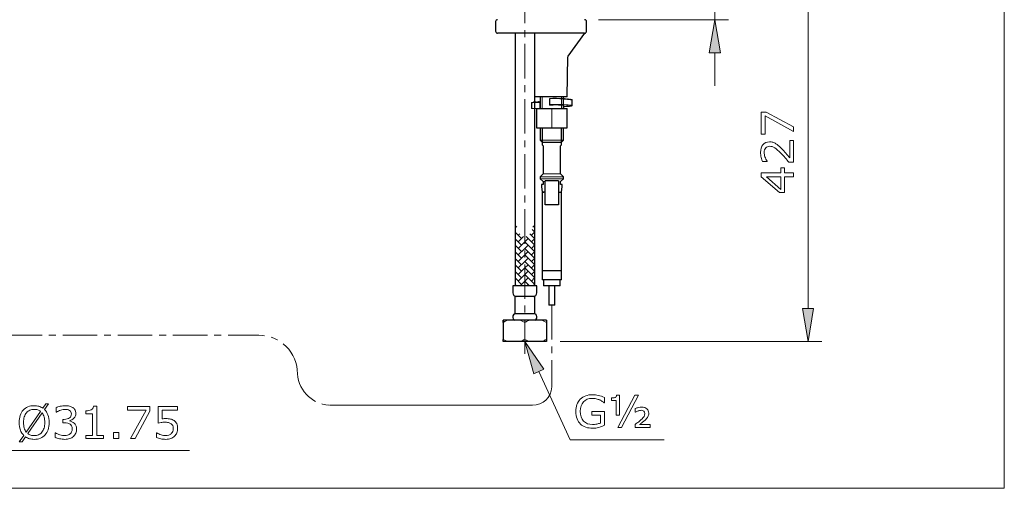
# Model space of a CAD drawing. Extents: x 5 to 63, y 5 to 46.7.
# Drawn here: x 27.3 to 63, y 5 to 22 of the extents above; entities that cross this region are included whole.
import ezdxf

# ---------------------------------------------------------------- set-up
doc = ezdxf.new("R2010")
doc.units = 0
doc.header["$MEASUREMENT"] = 0
doc.linetypes.add('CENTER', pattern=[2, 1.25, -0.25, 0.25, -0.25])
doc.layers.get('0').update_dxf_attribs({"linetype": 'CONTINUOUS', "lineweight": 13})
for name, color, linetype, lineweight in [('BENDA', 7, 'CONTINUOUS', 30), ('BIDANG', 7, 'CONTINUOUS', 13), ('CENTER', 7, 'CENTER', 13), ('UKUR', 7, 'CONTINUOUS', 13)]:
    doc.layers.add(name, color=color, linetype=linetype, lineweight=lineweight)

msp = doc.modelspace()

# ---------------------------------------------------------------- hatches: boundary and pattern name
at = {"layer": 'UKUR'}
for points in [[(52.295, 20.813), (52.695, 20.813), (52.495, 22.013)], [(55.677, 11.528), (56.077, 11.528), (55.877, 10.328)], [(45.922, 9.155), (46.285, 9.323), (45.599, 10.328)]]:
    msp.add_hatch(color=7, dxfattribs=at).paths.add_polyline_path(points)

# ---------------------------------------------------------------- linework, layer by layer
at = {"color": 7}
for p, q in [((46.579, 18.79), (46.579, 18.09)), ((46.159, 17.634), (46.999, 17.634)), ((46.159, 16.308), (46.999, 16.308)), ((46.159, 16.238), (46.999, 16.238)), ((46.264, 16.413), (46.894, 16.413)), ((46.264, 16.133), (46.334, 16.133)), ((45.305, 14.481), (45.249, 14.537)), ((45.48, 14.068), (45.249, 14.299)), ((45.837, 14.187), (45.949, 14.299)), ((45.949, 14.312), (45.865, 14.396)), ((45.894, 14.481), (45.949, 14.537)), ((45.48, 13.83), (45.249, 14.062)), ((45.362, 14.187), (45.418, 14.243)), ((45.362, 13.949), (45.552, 14.139)), ((45.362, 13.711), (45.599, 13.949)), ((45.599, 13.949), (45.718, 14.068)), ((45.949, 13.599), (45.599, 13.949)), ((45.949, 13.837), (45.646, 14.139)), ((45.949, 14.074), (45.781, 14.242)), ((45.837, 13.949), (45.949, 14.062)), ((45.48, 13.593), (45.249, 13.824)), ((45.48, 13.355), (45.249, 13.586)), ((45.362, 13.474), (45.599, 13.711)), ((45.599, 13.711), (45.718, 13.83)), ((45.949, 13.361), (45.599, 13.711)), ((45.599, 13.474), (45.718, 13.593)), ((45.837, 13.711), (45.949, 13.824)), ((45.837, 13.474), (45.949, 13.586)), ((45.48, 13.118), (45.249, 13.349)), ((45.362, 13.236), (45.599, 13.474)), ((45.362, 12.999), (45.599, 13.236)), ((45.949, 13.124), (45.599, 13.474)), ((45.599, 13.236), (45.718, 13.355)), ((45.949, 12.886), (45.599, 13.236)), ((45.837, 13.236), (45.949, 13.349)), ((45.48, 12.88), (45.249, 13.111)), ((45.48, 12.642), (45.249, 12.873)), ((45.362, 12.761), (45.599, 12.999)), ((45.599, 12.999), (45.718, 13.118)), ((45.949, 12.649), (45.599, 12.999)), ((45.599, 12.761), (45.718, 12.88)), ((45.837, 12.999), (45.949, 13.111)), ((45.837, 12.761), (45.949, 12.874)), ((45.48, 12.405), (45.249, 12.636)), ((45.362, 12.524), (45.599, 12.761)), ((45.425, 12.349), (45.599, 12.524)), ((45.949, 12.411), (45.599, 12.761)), ((45.599, 12.524), (45.718, 12.642)), ((45.774, 12.349), (45.599, 12.523)), ((45.837, 12.524), (45.949, 12.636)), ((45.299, 12.349), (45.249, 12.398)), ((45.662, 12.349), (45.718, 12.405)), ((45.9, 12.349), (45.949, 12.398))]:
    msp.add_line(p, q, dxfattribs=at)
msp.add_open_spline([(46.999, 18.929), (46.832, 18.938), (46.664, 18.939), (46.496, 18.932)], degree=3, dxfattribs=at)
at = {"layer": 'BENDA', "color": 7}
for p, q in [((44.541, 21.943), (44.541, 21.593)), ((47.839, 21.593), (47.839, 21.943)), ((47.769, 21.523), (44.611, 21.523)), ((45.249, 21.523), (45.249, 19.508)), ((45.249, 21.523), (45.249, 12.349)), ((45.949, 21.523), (45.949, 12.349)), ((47.769, 21.523), (47.166, 20.692)), ((47.134, 19.213), (47.16, 20.672)), ((47.134, 19.213), (45.949, 19.213)), ((46.159, 19.213), (46.159, 18.79)), ((46.496, 19.142), (46.496, 18.907)), ((46.999, 18.79), (46.999, 19.213)), ((47.314, 18.896), (47.314, 19.106)), ((46.019, 18.79), (46.019, 18.09)), ((46.019, 18.79), (47.139, 18.79)), ((47.139, 18.09), (47.139, 18.79)), ((46.019, 18.09), (47.139, 18.09)), ((46.159, 18.09), (46.159, 17.634)), ((46.226, 18.09), (46.226, 17.467)), ((46.933, 17.467), (46.933, 18.09)), ((46.999, 17.634), (46.999, 18.09)), ((46.159, 17.634), (46.226, 17.568)), ((46.226, 17.568), (46.933, 17.568)), ((46.933, 17.568), (46.999, 17.634)), ((46.226, 17.467), (46.264, 17.428)), ((46.264, 17.428), (46.264, 16.413)), ((46.894, 17.428), (46.933, 17.467)), ((46.894, 16.413), (46.894, 17.428)), ((46.264, 16.413), (46.159, 16.308)), ((46.159, 16.308), (46.159, 16.238)), ((46.159, 16.238), (46.264, 16.133)), ((46.264, 16.133), (46.264, 16.028)), ((46.334, 15.748), (46.334, 16.168)), ((46.824, 16.168), (46.334, 16.168)), ((46.824, 16.168), (46.824, 15.748)), ((46.999, 16.308), (46.894, 16.413)), ((46.894, 16.133), (46.999, 16.238)), ((46.894, 16.028), (46.894, 16.133)), ((46.999, 16.238), (46.999, 16.308)), ((46.201, 16.028), (46.201, 15.958)), ((46.264, 16.028), (46.201, 16.028)), ((46.201, 15.958), (46.229, 15.748)), ((46.229, 15.748), (46.229, 12.913)), ((46.229, 15.748), (46.285, 15.748)), ((46.334, 15.748), (46.229, 15.748)), ((46.334, 15.286), (46.334, 15.748)), ((46.824, 15.748), (46.824, 15.286)), ((46.824, 15.748), (46.929, 15.748)), ((46.873, 15.748), (46.929, 15.748)), ((46.957, 16.028), (46.894, 16.028)), ((46.929, 15.748), (46.957, 15.958)), ((46.929, 12.913), (46.929, 15.748)), ((46.957, 15.958), (46.957, 16.028)), ((46.824, 15.286), (46.334, 15.286)), ((46.229, 12.913), (46.929, 12.913)), ((46.233, 12.913), (46.233, 12.563)), ((46.926, 12.563), (46.926, 12.913)), ((46.926, 12.563), (46.233, 12.563)), ((46.282, 12.563), (46.282, 12.353)), ((46.877, 12.353), (46.877, 12.563)), ((45.162, 12.349), (45.162, 12.102)), ((46.037, 12.349), (45.162, 12.349)), ((46.037, 12.102), (46.037, 12.349)), ((46.877, 12.353), (46.282, 12.353)), ((46.474, 12.353), (46.474, 11.653)), ((46.684, 11.653), (46.684, 12.353)), ((45.232, 11.962), (45.232, 11.335)), ((45.967, 11.962), (45.232, 11.962)), ((45.967, 11.335), (45.967, 11.962)), ((46.684, 11.653), (46.474, 11.653)), ((44.978, 11.101), (44.813, 11.101)), ((46.386, 11.101), (44.978, 11.101)), ((45.967, 11.335), (45.232, 11.335)), ((46.386, 11.101), (46.386, 10.328)), ((44.813, 11.023), (44.813, 10.407)), ((44.813, 10.328), (44.813, 10.407)), ((46.386, 10.328), (44.813, 10.328))]:
    msp.add_line(p, q, dxfattribs=at)
for points in [[(44.611, 22.013), (44.572, 22.013), (44.541, 21.982), (44.541, 21.943)], [(47.839, 21.943), (47.839, 21.982), (47.808, 22.013), (47.769, 22.013)], [(44.541, 21.593), (44.541, 21.555), (44.572, 21.523), (44.611, 21.523)], [(47.769, 21.523), (47.808, 21.523), (47.839, 21.555), (47.839, 21.593)], [(45.845, 19.001), (45.885, 19.013), (45.825, 18.997), (45.876, 19.009)], [(45.876, 19.009), (45.977, 19.022), (45.829, 19.005), (45.95, 19.018)], [(45.845, 19.001), (45.845, 18.931), (45.844, 18.86), (45.844, 18.79)], [(45.95, 19.018), (46.11, 19.031), (45.885, 19.014), (46.062, 19.027)], [(46.062, 19.027), (46.206, 19.035), (46.011, 19.024), (46.159, 19.032)], [(46.999, 19.139), (46.832, 19.148), (46.664, 19.149), (46.496, 19.142)], [(46.999, 19.139), (47.148, 19.131), (46.953, 19.142), (47.097, 19.134)], [(47.097, 19.134), (47.285, 19.12), (47.047, 19.138), (47.216, 19.124)], [(47.216, 19.124), (47.338, 19.11), (47.19, 19.129), (47.29, 19.115)], [(47.29, 19.115), (47.333, 19.102), (47.285, 19.119), (47.314, 19.106)], [(47.017, 18.896), (46.844, 18.919), (46.67, 18.923), (46.496, 18.907)], [(46.999, 18.864), (47.148, 18.872), (46.953, 18.861), (47.097, 18.869)], [(47.097, 18.869), (47.285, 18.883), (47.047, 18.864), (47.216, 18.879)], [(47.216, 18.879), (47.338, 18.893), (47.19, 18.874), (47.29, 18.888)], [(47.29, 18.888), (47.333, 18.901), (47.285, 18.884), (47.314, 18.896)], [(45.162, 12.102), (45.162, 12.024), (45.224, 11.962), (45.302, 11.962)], [(45.897, 11.962), (45.974, 11.962), (46.037, 12.024), (46.037, 12.102)], [(45.232, 11.335), (45.167, 11.301), (45.143, 11.22), (45.177, 11.156)], [(45.177, 11.156), (45.19, 11.133), (45.209, 11.114), (45.232, 11.101)], [(46.021, 11.28), (46.009, 11.304), (45.99, 11.323), (45.967, 11.335)], [(45.967, 11.101), (46.031, 11.136), (46.056, 11.216), (46.021, 11.28)]]:
    msp.add_open_spline(points, degree=3, dxfattribs=at)
msp.add_open_spline([(44.813, 11.023), (44.813, 11.054), (44.813, 11.013), (44.813, 11.043), (44.813, 11.133), (44.813, 11.017), (44.813, 11.101)], degree=3, knots=[0, 0, 0, 0, 1, 1, 1, 2, 2, 2, 2], dxfattribs=at)
at = {"layer": 'BIDANG', "color": 7}
for p, q in [((63, 44), (63, 5)), ((46.226, 19.213), (46.226, 18.79)), ((46.933, 18.79), (46.933, 19.213)), ((45.844, 18.79), (46.142, 18.79)), ((46.019, 18.79), (46.156, 18.79)), ((45.599, 11.023), (45.434, 11.101)), ((46.386, 11.023), (46.22, 11.101)), ((45.599, 11.023), (45.599, 10.407)), ((44.813, 10.407), (44.978, 10.328)), ((45.599, 10.407), (45.765, 10.328)), ((5, 5), (63, 5))]:
    msp.add_line(p, q, dxfattribs=at)
for points in [[(45.972, 19.001), (45.782, 19.001), (46.035, 19.002), (45.845, 19.001)], [(46.057, 19.002), (45.929, 19.001), (46.101, 19.002), (45.972, 19.001)], [(46.144, 19.002), (46.015, 19.002), (46.186, 19.002), (46.057, 19.002)], [(46.144, 19.002), (46.142, 18.931), (46.142, 18.861), (46.142, 18.79)], [(46.999, 18.929), (47.148, 18.921), (46.953, 18.932), (47.097, 18.924)], [(47.097, 18.924), (47.285, 18.91), (47.047, 18.928), (47.216, 18.914)], [(47.216, 18.914), (47.338, 18.9), (47.19, 18.919), (47.29, 18.905)], [(47.29, 18.905), (47.333, 18.892), (47.285, 18.909), (47.314, 18.896)], [(44.917, 11.076), (44.76, 10.997), (44.968, 11.105), (44.813, 11.023)], [(44.978, 11.101), (44.886, 11.064), (45.009, 11.115), (44.917, 11.076)], [(45.704, 11.076), (45.547, 10.997), (45.755, 11.105), (45.599, 11.023)], [(45.765, 11.101), (45.673, 11.064), (45.796, 11.115), (45.704, 11.076)], [(45.434, 10.328), (45.526, 10.366), (45.403, 10.315), (45.495, 10.354)], [(45.495, 10.354), (45.652, 10.432), (45.444, 10.325), (45.599, 10.407)], [(46.22, 10.328), (46.313, 10.366), (46.19, 10.315), (46.282, 10.354)], [(46.282, 10.354), (46.439, 10.432), (46.23, 10.325), (46.386, 10.407)], [(45.879, 8.017), (46.256, 8.006), (46.569, 8.303), (46.579, 8.679)], [(46.579, 8.679), (46.579, 8.688), (46.579, 8.697), (46.579, 8.706)]]:
    msp.add_open_spline(points, degree=3, dxfattribs=at)
at = {"layer": 'CENTER', "color": 7}
for p, q in [((45.599, 9.881), (45.599, 24.604)), ((46.579, 11.653), (46.579, 8.706)), ((26.83, 10.557), (35.951, 10.557))]:
    msp.add_line(p, q, dxfattribs=at)
for points in [[(37.351, 9.157), (37.351, 9.93), (36.724, 10.557), (35.951, 10.557)], [(37.351, 9.157), (37.394, 8.495), (37.958, 7.988), (38.621, 8.017)]]:
    msp.add_open_spline(points, degree=3, dxfattribs=at)
at = {"layer": 'UKUR', "color": 7}
for p, q in [((52.495, 22.013), (52.495, 24.113)), ((55.877, 22.913), (55.877, 11.528)), ((48.269, 22.013), (52.995, 22.013)), ((52.495, 22.013), (52.295, 20.813)), ((52.695, 20.813), (52.495, 22.013)), ((52.295, 20.813), (52.695, 20.813)), ((52.495, 20.813), (52.495, 19.613)), ((55.677, 11.528), (56.077, 11.528)), ((55.877, 10.328), (55.677, 11.528)), ((56.077, 11.528), (55.877, 10.328)), ((46.285, 9.323), (45.599, 10.328)), ((45.599, 10.328), (45.922, 9.155)), ((46.886, 10.328), (56.377, 10.328)), ((45.922, 9.155), (46.285, 9.323)), ((46.104, 9.239), (47.25, 6.764)), ((48.976, 7.205), (49.59, 8.378)), ((49.72, 8.378), (49.106, 7.205)), ((49.59, 8.378), (49.72, 8.378)), ((38.517, 8.017), (45.879, 8.017)), ((49.106, 7.205), (48.976, 7.205)), ((47.25, 6.764), (50.651, 6.764)), ((26.705, 6.378), (33.428, 6.378))]:
    msp.add_line(p, q, dxfattribs=at)
for points in [[(54.353, 18.657), (55.351, 18.126), (55.351, 17.958), (54.316, 18.523), (54.316, 17.855), (54.178, 17.855), (54.178, 18.657)], [(55.021, 16.629), (55.021, 16.456), (55.351, 16.456), (55.351, 16.304), (55.021, 16.304), (55.021, 15.743), (54.84, 15.743), (54.178, 16.311), (54.178, 16.456), (54.896, 16.456), (54.896, 16.629)], [(54.896, 16.304), (54.365, 16.304), (54.896, 15.85)], [(31.988, 7.8), (31.458, 6.803), (31.29, 6.803), (31.854, 7.838), (31.186, 7.838), (31.186, 7.975), (31.988, 7.975)], [(30.867, 6.803), (30.678, 6.803), (30.678, 7.027), (30.867, 7.027)]]:
    msp.add_lwpolyline(points, close=True, dxfattribs=at)
for points, knots in [([(55.351, 17.627), (55.351, 17.627), (55.351, 16.835), (55.351, 16.835), (55.351, 16.835), (55.186, 16.835), (55.186, 16.835), (55.138, 16.89), (55.091, 16.945), (55.044, 17.001), (54.996, 17.056), (54.949, 17.107), (54.902, 17.155), (54.805, 17.255), (54.727, 17.325), (54.67, 17.362), (54.612, 17.399), (54.55, 17.418), (54.483, 17.418), (54.422, 17.418), (54.374, 17.398), (54.34, 17.357), (54.305, 17.317), (54.288, 17.261), (54.288, 17.189), (54.288, 17.142), (54.297, 17.09), (54.314, 17.034), (54.331, 16.979), (54.356, 16.925), (54.392, 16.872), (54.392, 16.872), (54.392, 16.864), (54.392, 16.864), (54.392, 16.864), (54.226, 16.864), (54.226, 16.864), (54.208, 16.901), (54.191, 16.951), (54.176, 17.013), (54.161, 17.075), (54.153, 17.135), (54.153, 17.193), (54.153, 17.313), (54.182, 17.407), (54.24, 17.475), (54.298, 17.543), (54.377, 17.578), (54.476, 17.578), (54.521, 17.578), (54.562, 17.572), (54.601, 17.561), (54.64, 17.549), (54.676, 17.533), (54.711, 17.511), (54.743, 17.49), (54.775, 17.466), (54.807, 17.439), (54.838, 17.411), (54.873, 17.378), (54.912, 17.339), (54.967, 17.282), (55.02, 17.224), (55.072, 17.165), (55.124, 17.105), (55.171, 17.049), (55.216, 16.997), (55.216, 16.997), (55.216, 17.627), (55.216, 17.627), (55.216, 17.627), (55.351, 17.627), (55.351, 17.627)], [0, 0, 0, 0, 1, 1, 1, 2, 2, 2, 3, 3, 3, 4, 4, 4, 5, 5, 5, 6, 6, 6, 7, 7, 7, 8, 8, 8, 9, 9, 9, 10, 10, 10, 11, 11, 11, 12, 12, 12, 13, 13, 13, 14, 14, 14, 15, 15, 15, 16, 16, 16, 17, 17, 17, 18, 18, 18, 19, 19, 19, 20, 20, 20, 21, 21, 21, 22, 22, 22, 23, 23, 23, 24, 24, 24, 24]), ([(47.619, 7.332), (47.565, 7.382), (47.523, 7.446), (47.494, 7.523), (47.465, 7.599), (47.45, 7.689), (47.45, 7.791), (47.45, 7.979), (47.505, 8.127), (47.614, 8.236)], [4, 4, 4, 4, 5, 5, 5, 6, 6, 6, 7, 7, 7, 7]), ([(47.614, 8.236), (47.724, 8.344), (47.873, 8.398), (48.064, 8.398), (48.131, 8.398), (48.199, 8.391), (48.269, 8.374)], [7, 7, 7, 7, 8, 8, 8, 9, 9, 9, 9]), ([(48.194, 8.248), (48.148, 8.258), (48.096, 8.263), (48.038, 8.263), (47.907, 8.263), (47.803, 8.221), (47.727, 8.137)], [15, 15, 15, 15, 16, 16, 16, 17, 17, 17, 17]), ([(48.745, 8.279), (48.798, 8.279), (48.841, 8.284), (48.874, 8.296), (48.907, 8.307), (48.926, 8.335), (48.931, 8.381)], [4, 4, 4, 4, 5, 5, 5, 6, 6, 6, 6]), ([(28.338, 7.389), (28.338, 7.292), (28.325, 7.205), (28.299, 7.129), (28.273, 7.052), (28.237, 6.989), (28.19, 6.938), (28.142, 6.885), (28.085, 6.845), (28.019, 6.818), (27.953, 6.791), (27.878, 6.778), (27.793, 6.778), (27.733, 6.778), (27.676, 6.785), (27.624, 6.801), (27.571, 6.816), (27.524, 6.838), (27.482, 6.867), (27.482, 6.867), (27.357, 6.687), (27.357, 6.687), (27.357, 6.687), (27.253, 6.687), (27.253, 6.687), (27.253, 6.687), (27.415, 6.919), (27.415, 6.919), (27.362, 6.971), (27.321, 7.037), (27.292, 7.116), (27.264, 7.195), (27.249, 7.286), (27.249, 7.389), (27.249, 7.484), (27.262, 7.57), (27.287, 7.646), (27.312, 7.722), (27.349, 7.787), (27.397, 7.841), (27.443, 7.892), (27.501, 7.932), (27.569, 7.959), (27.638, 7.986), (27.712, 8), (27.793, 8), (27.855, 8), (27.912, 7.993), (27.962, 7.978), (28.013, 7.964), (28.06, 7.942), (28.103, 7.913), (28.103, 7.913), (28.215, 8.072), (28.215, 8.072), (28.215, 8.072), (28.319, 8.072), (28.319, 8.072), (28.319, 8.072), (28.171, 7.861), (28.171, 7.861), (28.224, 7.808), (28.265, 7.743), (28.294, 7.665), (28.323, 7.587), (28.338, 7.495), (28.338, 7.389)], [0, 0, 0, 0, 1, 1, 1, 2, 2, 2, 3, 3, 3, 4, 4, 4, 5, 5, 5, 6, 6, 6, 7, 7, 7, 8, 8, 8, 9, 9, 9, 10, 10, 10, 11, 11, 11, 12, 12, 12, 13, 13, 13, 14, 14, 14, 15, 15, 15, 16, 16, 16, 17, 17, 17, 18, 18, 18, 19, 19, 19, 20, 20, 20, 21, 21, 21, 22, 22, 22, 22]), ([(28.022, 7.794), (27.992, 7.818), (27.959, 7.836), (27.921, 7.848), (27.883, 7.859), (27.841, 7.865), (27.794, 7.865), (27.736, 7.865), (27.684, 7.855), (27.637, 7.835), (27.589, 7.815), (27.549, 7.784), (27.514, 7.744), (27.48, 7.704), (27.454, 7.654), (27.436, 7.594), (27.418, 7.534), (27.409, 7.466), (27.409, 7.389), (27.409, 7.315), (27.417, 7.25), (27.432, 7.191), (27.448, 7.132), (27.471, 7.083), (27.501, 7.043), (27.501, 7.043), (28.022, 7.794), (28.022, 7.794)], [0, 0, 0, 0, 1, 1, 1, 2, 2, 2, 3, 3, 3, 4, 4, 4, 5, 5, 5, 6, 6, 6, 7, 7, 7, 8, 8, 8, 9, 9, 9, 9]), ([(29.245, 7.368), (29.27, 7.345), (29.291, 7.317), (29.307, 7.282), (29.324, 7.248), (29.332, 7.204), (29.332, 7.15), (29.332, 7.096), (29.322, 7.047), (29.303, 7.003), (29.283, 6.958), (29.256, 6.919), (29.221, 6.886), (29.181, 6.849), (29.135, 6.822), (29.082, 6.804), (29.028, 6.787), (28.97, 6.778), (28.906, 6.778), (28.841, 6.778), (28.777, 6.786), (28.714, 6.801), (28.651, 6.816), (28.599, 6.833), (28.559, 6.852), (28.559, 6.852), (28.559, 7.016), (28.559, 7.016), (28.559, 7.016), (28.571, 7.016), (28.571, 7.016), (28.615, 6.987), (28.668, 6.962), (28.728, 6.942), (28.789, 6.923), (28.847, 6.913), (28.904, 6.913), (28.937, 6.913), (28.972, 6.918), (29.009, 6.929), (29.047, 6.94), (29.077, 6.957), (29.1, 6.979), (29.124, 7.002), (29.142, 7.027), (29.154, 7.056), (29.166, 7.083), (29.172, 7.119), (29.172, 7.162), (29.172, 7.204), (29.165, 7.239), (29.152, 7.266), (29.138, 7.294), (29.12, 7.316), (29.096, 7.332), (29.073, 7.348), (29.044, 7.359), (29.01, 7.366), (28.977, 7.371), (28.94, 7.375), (28.901, 7.375), (28.901, 7.375), (28.83, 7.375), (28.83, 7.375), (28.83, 7.375), (28.83, 7.504), (28.83, 7.504), (28.83, 7.504), (28.885, 7.504), (28.885, 7.504), (28.965, 7.504), (29.029, 7.521), (29.076, 7.554), (29.123, 7.588), (29.147, 7.637), (29.147, 7.701), (29.147, 7.73), (29.141, 7.755), (29.129, 7.776), (29.117, 7.797), (29.1, 7.815), (29.079, 7.829), (29.056, 7.842), (29.032, 7.852), (29.006, 7.857), (28.981, 7.862), (28.952, 7.865), (28.919, 7.865), (28.869, 7.865), (28.816, 7.856), (28.76, 7.838), (28.704, 7.82), (28.651, 7.795), (28.601, 7.762), (28.601, 7.762), (28.593, 7.762), (28.593, 7.762), (28.593, 7.762), (28.593, 7.926), (28.593, 7.926), (28.63, 7.945), (28.68, 7.962), (28.742, 7.977), (28.805, 7.992), (28.865, 8), (28.923, 8), (28.98, 8), (29.031, 7.995), (29.074, 7.984), (29.118, 7.974), (29.157, 7.957), (29.192, 7.934), (29.23, 7.909), (29.259, 7.878), (29.278, 7.843), (29.297, 7.807), (29.307, 7.765), (29.307, 7.717), (29.307, 7.652), (29.284, 7.595), (29.238, 7.547), (29.192, 7.498), (29.138, 7.468), (29.076, 7.455), (29.076, 7.455), (29.076, 7.444), (29.076, 7.444), (29.101, 7.44), (29.13, 7.431), (29.162, 7.418), (29.195, 7.404), (29.223, 7.388), (29.245, 7.368)], [0, 0, 0, 0, 1, 1, 1, 2, 2, 2, 3, 3, 3, 4, 4, 4, 5, 5, 5, 6, 6, 6, 7, 7, 7, 8, 8, 8, 9, 9, 9, 10, 10, 10, 11, 11, 11, 12, 12, 12, 13, 13, 13, 14, 14, 14, 15, 15, 15, 16, 16, 16, 17, 17, 17, 18, 18, 18, 19, 19, 19, 20, 20, 20, 21, 21, 21, 22, 22, 22, 23, 23, 23, 24, 24, 24, 25, 25, 25, 26, 26, 26, 27, 27, 27, 28, 28, 28, 29, 29, 29, 30, 30, 30, 31, 31, 31, 32, 32, 32, 33, 33, 33, 34, 34, 34, 35, 35, 35, 36, 36, 36, 37, 37, 37, 38, 38, 38, 39, 39, 39, 40, 40, 40, 41, 41, 41, 42, 42, 42, 43, 43, 43, 44, 44, 44, 44]), ([(30.308, 6.803), (30.308, 6.803), (29.672, 6.803), (29.672, 6.803), (29.672, 6.803), (29.672, 6.923), (29.672, 6.923), (29.672, 6.923), (29.916, 6.923), (29.916, 6.923), (29.916, 6.923), (29.916, 7.708), (29.916, 7.708), (29.916, 7.708), (29.672, 7.708), (29.672, 7.708), (29.672, 7.708), (29.672, 7.816), (29.672, 7.816), (29.705, 7.816), (29.741, 7.818), (29.779, 7.824), (29.816, 7.829), (29.845, 7.837), (29.864, 7.848), (29.888, 7.861), (29.908, 7.878), (29.921, 7.898), (29.935, 7.918), (29.943, 7.945), (29.945, 7.98), (29.945, 7.98), (30.068, 7.98), (30.068, 7.98), (30.068, 7.98), (30.068, 6.923), (30.068, 6.923), (30.068, 6.923), (30.308, 6.923), (30.308, 6.923), (30.308, 6.923), (30.308, 6.803), (30.308, 6.803)], [0, 0, 0, 0, 1, 1, 1, 2, 2, 2, 3, 3, 3, 4, 4, 4, 5, 5, 5, 6, 6, 6, 7, 7, 7, 8, 8, 8, 9, 9, 9, 10, 10, 10, 11, 11, 11, 12, 12, 12, 13, 13, 13, 14, 14, 14, 14]), ([(33.001, 7.175), (33.001, 7.12), (32.991, 7.068), (32.971, 7.018), (32.951, 6.968), (32.924, 6.926), (32.89, 6.892), (32.852, 6.855), (32.807, 6.827), (32.755, 6.808), (32.702, 6.788), (32.642, 6.778), (32.573, 6.778), (32.509, 6.778), (32.447, 6.784), (32.388, 6.798), (32.329, 6.811), (32.279, 6.827), (32.238, 6.846), (32.238, 6.846), (32.238, 7.012), (32.238, 7.012), (32.238, 7.012), (32.249, 7.012), (32.249, 7.012), (32.292, 6.985), (32.342, 6.961), (32.4, 6.942), (32.458, 6.923), (32.514, 6.913), (32.57, 6.913), (32.607, 6.913), (32.643, 6.918), (32.678, 6.929), (32.713, 6.939), (32.744, 6.958), (32.771, 6.984), (32.794, 7.007), (32.812, 7.034), (32.824, 7.065), (32.836, 7.097), (32.841, 7.133), (32.841, 7.175), (32.841, 7.216), (32.835, 7.25), (32.821, 7.278), (32.807, 7.306), (32.787, 7.328), (32.763, 7.345), (32.735, 7.365), (32.702, 7.379), (32.663, 7.387), (32.624, 7.395), (32.581, 7.399), (32.533, 7.399), (32.486, 7.399), (32.442, 7.396), (32.399, 7.39), (32.357, 7.383), (32.32, 7.377), (32.289, 7.37), (32.289, 7.37), (32.289, 7.975), (32.289, 7.975), (32.289, 7.975), (32.993, 7.975), (32.993, 7.975), (32.993, 7.975), (32.993, 7.838), (32.993, 7.838), (32.993, 7.838), (32.44, 7.838), (32.44, 7.838), (32.44, 7.838), (32.44, 7.525), (32.44, 7.525), (32.463, 7.528), (32.486, 7.529), (32.51, 7.53), (32.533, 7.531), (32.554, 7.532), (32.571, 7.532), (32.634, 7.532), (32.69, 7.526), (32.738, 7.515), (32.785, 7.505), (32.829, 7.486), (32.869, 7.458), (32.911, 7.429), (32.943, 7.392), (32.967, 7.347), (32.99, 7.301), (33.001, 7.244), (33.001, 7.175)], [0, 0, 0, 0, 1, 1, 1, 2, 2, 2, 3, 3, 3, 4, 4, 4, 5, 5, 5, 6, 6, 6, 7, 7, 7, 8, 8, 8, 9, 9, 9, 10, 10, 10, 11, 11, 11, 12, 12, 12, 13, 13, 13, 14, 14, 14, 15, 15, 15, 16, 16, 16, 17, 17, 17, 18, 18, 18, 19, 19, 19, 20, 20, 20, 21, 21, 21, 22, 22, 22, 23, 23, 23, 24, 24, 24, 25, 25, 25, 26, 26, 26, 27, 27, 27, 28, 28, 28, 29, 29, 29, 30, 30, 30, 31, 31, 31, 31]), ([(47.727, 8.137), (47.651, 8.053), (47.613, 7.939), (47.613, 7.795), (47.613, 7.644), (47.653, 7.526), (47.732, 7.442)], [17, 17, 17, 17, 18, 18, 18, 19, 19, 19, 19]), ([(49.61, 7.9), (49.644, 7.914), (49.681, 7.925), (49.721, 7.934), (49.76, 7.943), (49.801, 7.948), (49.841, 7.948), (49.924, 7.948), (49.987, 7.927), (50.031, 7.885)], [12, 12, 12, 12, 13, 13, 13, 14, 14, 14, 15, 15, 15, 15]), ([(50.031, 7.885), (50.076, 7.844), (50.098, 7.791), (50.098, 7.727), (50.098, 7.678), (50.087, 7.635), (50.066, 7.596)], [15, 15, 15, 15, 16, 16, 16, 17, 17, 17, 17]), ([(28.178, 7.389), (28.178, 7.461), (28.17, 7.528), (28.155, 7.587), (28.139, 7.647), (28.116, 7.696), (28.085, 7.736), (28.085, 7.736), (27.563, 6.984), (27.563, 6.984), (27.594, 6.961), (27.629, 6.943), (27.667, 6.931), (27.705, 6.919), (27.747, 6.913), (27.794, 6.913), (27.852, 6.913), (27.905, 6.923), (27.953, 6.944), (28.001, 6.965), (28.041, 6.996), (28.073, 7.035), (28.109, 7.078), (28.135, 7.129), (28.152, 7.188), (28.17, 7.247), (28.178, 7.314), (28.178, 7.389)], [0, 0, 0, 0, 1, 1, 1, 2, 2, 2, 3, 3, 3, 4, 4, 4, 5, 5, 5, 6, 6, 6, 7, 7, 7, 8, 8, 8, 9, 9, 9, 9]), ([(49.917, 7.801), (49.894, 7.821), (49.862, 7.831), (49.822, 7.831), (49.785, 7.831), (49.748, 7.823), (49.711, 7.807), (49.673, 7.792), (49.643, 7.776), (49.622, 7.759)], [7, 7, 7, 7, 8, 8, 8, 9, 9, 9, 10, 10, 10, 10]), ([(49.815, 7.486), (49.873, 7.54), (49.91, 7.582), (49.927, 7.61), (49.944, 7.639), (49.952, 7.674), (49.952, 7.717), (49.952, 7.754), (49.94, 7.782), (49.917, 7.801)], [4, 4, 4, 4, 5, 5, 5, 6, 6, 6, 7, 7, 7, 7]), ([(47.732, 7.442), (47.812, 7.357), (47.921, 7.315), (48.058, 7.315), (48.108, 7.315), (48.158, 7.32), (48.209, 7.33)], [19, 19, 19, 19, 20, 20, 20, 21, 21, 21, 21]), ([(48.495, 7.29), (48.43, 7.261), (48.361, 7.235), (48.285, 7.213), (48.209, 7.191), (48.136, 7.18), (48.065, 7.18), (47.973, 7.18), (47.89, 7.193), (47.814, 7.218)], [0, 0, 0, 0, 1, 1, 1, 2, 2, 2, 3, 3, 3, 3])]:
    msp.add_open_spline(points, degree=3, knots=knots, dxfattribs=at)
for points in [[(48.317, 8.207), (48.281, 8.223), (48.24, 8.237), (48.194, 8.248)], [(48.269, 8.374), (48.338, 8.358), (48.413, 8.331), (48.493, 8.293)], [(48.493, 8.293), (48.493, 8.293), (48.493, 8.108), (48.493, 8.108)], [(48.745, 8.186), (48.745, 8.186), (48.745, 8.279), (48.745, 8.279)], [(48.931, 8.381), (48.931, 8.381), (49.04, 8.381), (49.04, 8.381)], [(49.04, 8.381), (49.04, 8.381), (49.04, 7.65), (49.04, 7.65)], [(48.408, 8.157), (48.377, 8.177), (48.347, 8.194), (48.317, 8.207)], [(48.479, 8.108), (48.463, 8.12), (48.439, 8.137), (48.408, 8.157)], [(48.493, 8.108), (48.493, 8.108), (48.479, 8.108), (48.479, 8.108)], [(48.909, 8.186), (48.909, 8.186), (48.745, 8.186), (48.745, 8.186)], [(48.909, 7.65), (48.909, 7.65), (48.909, 8.186), (48.909, 8.186)], [(49.61, 7.759), (49.61, 7.759), (49.61, 7.9), (49.61, 7.9)], [(48.026, 7.654), (48.026, 7.654), (48.026, 7.793), (48.026, 7.793)], [(48.026, 7.793), (48.026, 7.793), (48.495, 7.793), (48.495, 7.793)], [(48.34, 7.654), (48.34, 7.654), (48.026, 7.654), (48.026, 7.654)], [(48.34, 7.369), (48.34, 7.369), (48.34, 7.654), (48.34, 7.654)], [(48.495, 7.793), (48.495, 7.793), (48.495, 7.29), (48.495, 7.29)], [(49.04, 7.65), (49.04, 7.65), (48.909, 7.65), (48.909, 7.65)], [(49.622, 7.759), (49.622, 7.759), (49.61, 7.759), (49.61, 7.759)], [(50.066, 7.596), (50.044, 7.557), (50.006, 7.513), (49.95, 7.463)], [(47.814, 7.218), (47.738, 7.243), (47.673, 7.281), (47.619, 7.332)], [(48.209, 7.33), (48.259, 7.34), (48.302, 7.353), (48.34, 7.369)], [(49.607, 7.321), (49.655, 7.357), (49.697, 7.389), (49.732, 7.416)], [(49.607, 7.205), (49.607, 7.205), (49.607, 7.321), (49.607, 7.321)], [(50.149, 7.205), (50.149, 7.205), (49.607, 7.205), (49.607, 7.205)], [(49.732, 7.416), (49.767, 7.443), (49.795, 7.467), (49.815, 7.486)], [(49.856, 7.388), (49.819, 7.36), (49.786, 7.335), (49.757, 7.314)], [(49.757, 7.314), (49.757, 7.314), (50.149, 7.314), (50.149, 7.314)], [(49.95, 7.463), (49.924, 7.441), (49.893, 7.416), (49.856, 7.388)], [(50.149, 7.314), (50.149, 7.314), (50.149, 7.205), (50.149, 7.205)]]:
    msp.add_open_spline(points, degree=3, dxfattribs=at)

doc.saveas('drawing.dxf')
